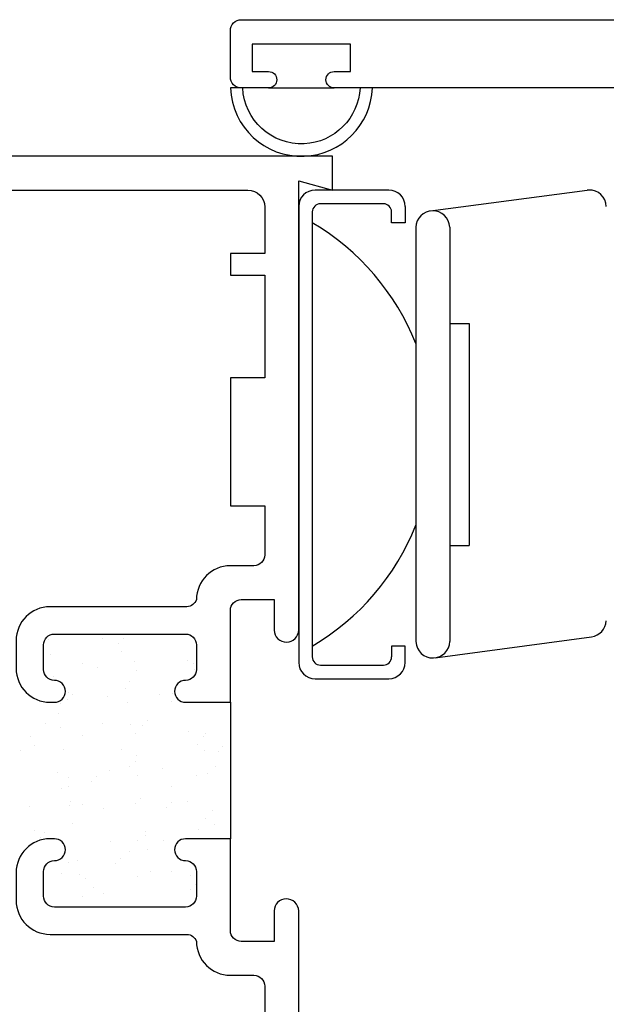
# Model space of a CAD drawing. Units: inches. Extents: x 0.5 to 8, y 0.3 to 10.6.
# Drawn here: x 4.7 to 5.8, y 4.5 to 6.3 of the extents above; entities that cross this region are included whole.
import ezdxf

# ---------------------------------------------------------------- set-up
doc = ezdxf.new("R2010")
doc.units = ezdxf.units.IN
doc.header["$MEASUREMENT"] = 0
for name, color, linetype in [('DIM', 7, 'Continuous'), ('OBJ', 7, 'Continuous'), ('POLY', 7, 'Continuous')]:
    doc.layers.add(name, color=color, linetype=linetype)

# ---------------------------------------------------------------- blocks, each defined once
blk = doc.blocks.new('block 252')
at = {"color": 242, "lineweight": 25, "true_color": 0xcc0033}
blk.add_lwpolyline([(4.8466, 5.1561), (4.8466, 5.1561)], dxfattribs=at)
blk = doc.blocks.new('block 253')
at = {"color": 242, "lineweight": 25, "true_color": 0xcc0033}
blk.add_lwpolyline([(4.8929, 5.0959), (4.8929, 5.0959)], dxfattribs=at)
blk = doc.blocks.new('block 254')
at = {"color": 242, "lineweight": 25, "true_color": 0xcc0033}
blk.add_lwpolyline([(4.9446, 5.0284), (4.9446, 5.0284)], dxfattribs=at)
blk = doc.blocks.new('block 255')
at = {"color": 242, "lineweight": 25, "true_color": 0xcc0033}
blk.add_lwpolyline([(4.9941, 4.964), (4.9941, 4.964)], dxfattribs=at)
blk = doc.blocks.new('block 256')
at = {"color": 242, "lineweight": 25, "true_color": 0xcc0033}
blk.add_lwpolyline([(5.0403, 4.9037), (5.0403, 4.9037)], dxfattribs=at)
blk = doc.blocks.new('block 257')
at = {"color": 242, "lineweight": 25, "true_color": 0xcc0033}
blk.add_lwpolyline([(5.0921, 4.8362), (5.0921, 4.8362)], dxfattribs=at)
blk = doc.blocks.new('block 258')
at = {"color": 242, "lineweight": 25, "true_color": 0xcc0033}
blk.add_lwpolyline([(4.9429, 5.1593), (4.9429, 5.1593)], dxfattribs=at)
blk = doc.blocks.new('block 259')
at = {"color": 242, "lineweight": 25, "true_color": 0xcc0033}
blk.add_lwpolyline([(4.9892, 5.099), (4.9892, 5.099)], dxfattribs=at)
blk = doc.blocks.new('block 260')
at = {"color": 242, "lineweight": 25, "true_color": 0xcc0033}
blk.add_lwpolyline([(5.0409, 5.0316), (5.0409, 5.0316)], dxfattribs=at)
blk = doc.blocks.new('block 261')
at = {"color": 242, "lineweight": 25, "true_color": 0xcc0033}
blk.add_lwpolyline([(5.0904, 4.9671), (5.0904, 4.9671)], dxfattribs=at)
blk = doc.blocks.new('block 262')
at = {"color": 242, "lineweight": 25, "true_color": 0xcc0033}
blk.add_lwpolyline([(5.0393, 5.1624), (5.0393, 5.1624)], dxfattribs=at)
blk = doc.blocks.new('block 263')
at = {"color": 242, "lineweight": 25, "true_color": 0xcc0033}
blk.add_lwpolyline([(4.8483, 5.0253), (4.8483, 5.0253)], dxfattribs=at)
blk = doc.blocks.new('block 264')
at = {"color": 242, "lineweight": 25, "true_color": 0xcc0033}
blk.add_lwpolyline([(4.8977, 4.9608), (4.8977, 4.9608)], dxfattribs=at)
blk = doc.blocks.new('block 265')
at = {"color": 242, "lineweight": 25, "true_color": 0xcc0033}
blk.add_lwpolyline([(4.944, 4.9005), (4.944, 4.9005)], dxfattribs=at)
blk = doc.blocks.new('block 266')
at = {"color": 242, "lineweight": 25, "true_color": 0xcc0033}
blk.add_lwpolyline([(4.9957, 4.8331), (4.9957, 4.8331)], dxfattribs=at)
blk = doc.blocks.new('block 267')
at = {"color": 242, "lineweight": 25, "true_color": 0xcc0033}
blk.add_lwpolyline([(5.0452, 4.7686), (5.0452, 4.7686)], dxfattribs=at)
blk = doc.blocks.new('block 268')
at = {"color": 242, "lineweight": 25, "true_color": 0xcc0033}
blk.add_lwpolyline([(4.7519, 5.0221), (4.7519, 5.0221)], dxfattribs=at)
blk = doc.blocks.new('block 269')
at = {"color": 242, "lineweight": 25, "true_color": 0xcc0033}
blk.add_lwpolyline([(4.8014, 4.9577), (4.8014, 4.9577)], dxfattribs=at)
blk = doc.blocks.new('block 270')
at = {"color": 242, "lineweight": 25, "true_color": 0xcc0033}
blk.add_lwpolyline([(4.8476, 4.8974), (4.8476, 4.8974)], dxfattribs=at)
blk = doc.blocks.new('block 271')
at = {"color": 242, "lineweight": 25, "true_color": 0xcc0033}
blk.add_lwpolyline([(4.8994, 4.8299), (4.8994, 4.8299)], dxfattribs=at)
blk = doc.blocks.new('block 272')
at = {"color": 242, "lineweight": 25, "true_color": 0xcc0033}
blk.add_lwpolyline([(4.9489, 4.7655), (4.9489, 4.7655)], dxfattribs=at)
blk = doc.blocks.new('block 273')
at = {"color": 242, "lineweight": 25, "true_color": 0xcc0033}
blk.add_lwpolyline([(4.7513, 4.8942), (4.7513, 4.8942)], dxfattribs=at)
blk = doc.blocks.new('block 274')
at = {"color": 242, "lineweight": 25, "true_color": 0xcc0033}
blk.add_lwpolyline([(4.8525, 4.7623), (4.8525, 4.7623)], dxfattribs=at)
blk = doc.blocks.new('block 275')
at = {"color": 242, "lineweight": 25, "true_color": 0xcc0033}
blk.add_lwpolyline([(4.7859, 5.1995), (4.7859, 5.1995)], dxfattribs=at)
blk = doc.blocks.new('block 276')
at = {"color": 242, "lineweight": 25, "true_color": 0xcc0033}
blk.add_lwpolyline([(4.7893, 5.1735), (4.7893, 5.1735)], dxfattribs=at)
blk = doc.blocks.new('block 277')
at = {"color": 242, "lineweight": 25, "true_color": 0xcc0033}
blk.add_lwpolyline([(4.7947, 5.1328), (4.7947, 5.1328)], dxfattribs=at)
blk = doc.blocks.new('block 278')
at = {"color": 242, "lineweight": 25, "true_color": 0xcc0033}
blk.add_lwpolyline([(4.8036, 5.0649), (4.8036, 5.0649)], dxfattribs=at)
blk = doc.blocks.new('block 279')
at = {"color": 242, "lineweight": 25, "true_color": 0xcc0033}
blk.add_lwpolyline([(4.8071, 5.0389), (4.8071, 5.0389)], dxfattribs=at)
blk = doc.blocks.new('block 280')
at = {"color": 242, "lineweight": 25, "true_color": 0xcc0033}
blk.add_lwpolyline([(4.8124, 4.9982), (4.8124, 4.9982)], dxfattribs=at)
blk = doc.blocks.new('block 281')
at = {"color": 242, "lineweight": 25, "true_color": 0xcc0033}
blk.add_lwpolyline([(4.8213, 4.9303), (4.8213, 4.9303)], dxfattribs=at)
blk = doc.blocks.new('block 282')
at = {"color": 242, "lineweight": 25, "true_color": 0xcc0033}
blk.add_lwpolyline([(4.8248, 4.9043), (4.8248, 4.9043)], dxfattribs=at)
blk = doc.blocks.new('block 283')
at = {"color": 242, "lineweight": 25, "true_color": 0xcc0033}
blk.add_lwpolyline([(4.8301, 4.8636), (4.8301, 4.8636)], dxfattribs=at)
blk = doc.blocks.new('block 284')
at = {"color": 242, "lineweight": 25, "true_color": 0xcc0033}
blk.add_lwpolyline([(4.8391, 4.7957), (4.8391, 4.7957)], dxfattribs=at)
blk = doc.blocks.new('block 285')
at = {"color": 242, "lineweight": 25, "true_color": 0xcc0033}
blk.add_lwpolyline([(4.8425, 4.7697), (4.8425, 4.7697)], dxfattribs=at)
blk = doc.blocks.new('block 286')
at = {"color": 242, "lineweight": 25, "true_color": 0xcc0033}
blk.add_lwpolyline([(4.8478, 4.7291), (4.8478, 4.7291)], dxfattribs=at)
blk = doc.blocks.new('block 287')
at = {"color": 242, "lineweight": 25, "true_color": 0xcc0033}
blk.add_lwpolyline([(4.9181, 5.1789), (4.9181, 5.1789)], dxfattribs=at)
blk = doc.blocks.new('block 288')
at = {"color": 242, "lineweight": 25, "true_color": 0xcc0033}
blk.add_lwpolyline([(4.927, 5.111), (4.927, 5.111)], dxfattribs=at)
blk = doc.blocks.new('block 289')
at = {"color": 242, "lineweight": 25, "true_color": 0xcc0033}
blk.add_lwpolyline([(4.9304, 5.085), (4.9304, 5.085)], dxfattribs=at)
blk = doc.blocks.new('block 290')
at = {"color": 242, "lineweight": 25, "true_color": 0xcc0033}
blk.add_lwpolyline([(4.9358, 5.0443), (4.9358, 5.0443)], dxfattribs=at)
blk = doc.blocks.new('block 291')
at = {"color": 242, "lineweight": 25, "true_color": 0xcc0033}
blk.add_lwpolyline([(4.9447, 4.9764), (4.9447, 4.9764)], dxfattribs=at)
blk = doc.blocks.new('block 292')
at = {"color": 242, "lineweight": 25, "true_color": 0xcc0033}
blk.add_lwpolyline([(4.9482, 4.9504), (4.9482, 4.9504)], dxfattribs=at)
blk = doc.blocks.new('block 293')
at = {"color": 242, "lineweight": 25, "true_color": 0xcc0033}
blk.add_lwpolyline([(4.9535, 4.9097), (4.9535, 4.9097)], dxfattribs=at)
blk = doc.blocks.new('block 294')
at = {"color": 242, "lineweight": 25, "true_color": 0xcc0033}
blk.add_lwpolyline([(4.9625, 4.8418), (4.9625, 4.8418)], dxfattribs=at)
blk = doc.blocks.new('block 295')
at = {"color": 242, "lineweight": 25, "true_color": 0xcc0033}
blk.add_lwpolyline([(4.9659, 4.8158), (4.9659, 4.8158)], dxfattribs=at)
blk = doc.blocks.new('block 296')
at = {"color": 242, "lineweight": 25, "true_color": 0xcc0033}
blk.add_lwpolyline([(4.9712, 4.7752), (4.9712, 4.7752)], dxfattribs=at)
blk = doc.blocks.new('block 297')
at = {"color": 242, "lineweight": 25, "true_color": 0xcc0033}
blk.add_lwpolyline([(5.0504, 5.1571), (5.0504, 5.1571)], dxfattribs=at)
blk = doc.blocks.new('block 298')
at = {"color": 242, "lineweight": 25, "true_color": 0xcc0033}
blk.add_lwpolyline([(5.0681, 5.0225), (5.0681, 5.0225)], dxfattribs=at)
blk = doc.blocks.new('block 299')
at = {"color": 242, "lineweight": 25, "true_color": 0xcc0033}
blk.add_lwpolyline([(5.0715, 4.9965), (5.0715, 4.9965)], dxfattribs=at)
blk = doc.blocks.new('block 300')
at = {"color": 242, "lineweight": 25, "true_color": 0xcc0033}
blk.add_lwpolyline([(5.0769, 4.9558), (5.0769, 4.9558)], dxfattribs=at)
blk = doc.blocks.new('block 301')
at = {"color": 242, "lineweight": 25, "true_color": 0xcc0033}
blk.add_lwpolyline([(5.0858, 4.8879), (5.0858, 4.8879)], dxfattribs=at)
blk = doc.blocks.new('block 302')
at = {"color": 242, "lineweight": 25, "true_color": 0xcc0033}
blk.add_lwpolyline([(5.0893, 4.8619), (5.0893, 4.8619)], dxfattribs=at)
blk = doc.blocks.new('block 303')
at = {"color": 242, "lineweight": 25, "true_color": 0xcc0033}
blk.add_lwpolyline([(4.9467, 5.1443), (4.9467, 5.1443)], dxfattribs=at)
blk = doc.blocks.new('block 304')
at = {"color": 242, "lineweight": 25, "true_color": 0xcc0033}
blk.add_lwpolyline([(4.9333, 5.1232), (4.9333, 5.1232)], dxfattribs=at)
blk = doc.blocks.new('block 305')
at = {"color": 242, "lineweight": 25, "true_color": 0xcc0033}
blk.add_lwpolyline([(4.8849, 5.0473), (4.8849, 5.0473)], dxfattribs=at)
blk = doc.blocks.new('block 306')
at = {"color": 242, "lineweight": 25, "true_color": 0xcc0033}
blk.add_lwpolyline([(4.8218, 4.9482), (4.8218, 4.9482)], dxfattribs=at)
blk = doc.blocks.new('block 307')
at = {"color": 242, "lineweight": 25, "true_color": 0xcc0033}
blk.add_lwpolyline([(4.8084, 4.9271), (4.8084, 4.9271)], dxfattribs=at)
blk = doc.blocks.new('block 308')
at = {"color": 242, "lineweight": 25, "true_color": 0xcc0033}
blk.add_lwpolyline([(4.76, 4.8512), (4.76, 4.8512)], dxfattribs=at)
blk = doc.blocks.new('block 309')
at = {"color": 242, "lineweight": 25, "true_color": 0xcc0033}
blk.add_lwpolyline([(5.0102, 5.0877), (5.0102, 5.0877)], dxfattribs=at)
blk = doc.blocks.new('block 310')
at = {"color": 242, "lineweight": 25, "true_color": 0xcc0033}
blk.add_lwpolyline([(4.947, 4.9886), (4.947, 4.9886)], dxfattribs=at)
blk = doc.blocks.new('block 311')
at = {"color": 242, "lineweight": 25, "true_color": 0xcc0033}
blk.add_lwpolyline([(4.9336, 4.9675), (4.9336, 4.9675)], dxfattribs=at)
blk = doc.blocks.new('block 312')
at = {"color": 242, "lineweight": 25, "true_color": 0xcc0033}
blk.add_lwpolyline([(4.8852, 4.8916), (4.8852, 4.8916)], dxfattribs=at)
blk = doc.blocks.new('block 313')
at = {"color": 242, "lineweight": 25, "true_color": 0xcc0033}
blk.add_lwpolyline([(4.8221, 4.7925), (4.8221, 4.7925)], dxfattribs=at)
blk = doc.blocks.new('block 314')
at = {"color": 242, "lineweight": 25, "true_color": 0xcc0033}
blk.add_lwpolyline([(4.8087, 4.7714), (4.8087, 4.7714)], dxfattribs=at)
blk = doc.blocks.new('block 315')
at = {"color": 242, "lineweight": 25, "true_color": 0xcc0033}
blk.add_lwpolyline([(5.0722, 5.029), (5.0722, 5.029)], dxfattribs=at)
blk = doc.blocks.new('block 316')
at = {"color": 242, "lineweight": 25, "true_color": 0xcc0033}
blk.add_lwpolyline([(5.0588, 5.0079), (5.0588, 5.0079)], dxfattribs=at)
blk = doc.blocks.new('block 317')
at = {"color": 242, "lineweight": 25, "true_color": 0xcc0033}
blk.add_lwpolyline([(5.0104, 4.932), (5.0104, 4.932)], dxfattribs=at)
blk = doc.blocks.new('block 318')
at = {"color": 242, "lineweight": 25, "true_color": 0xcc0033}
blk.add_lwpolyline([(4.9473, 4.8329), (4.9473, 4.8329)], dxfattribs=at)
blk = doc.blocks.new('block 319')
at = {"color": 242, "lineweight": 25, "true_color": 0xcc0033}
blk.add_lwpolyline([(4.9339, 4.8118), (4.9339, 4.8118)], dxfattribs=at)
blk = doc.blocks.new('block 320')
at = {"color": 242, "lineweight": 25, "true_color": 0xcc0033}
blk.add_lwpolyline([(4.8855, 4.7359), (4.8855, 4.7359)], dxfattribs=at)
blk = doc.blocks.new('block 321')
at = {"color": 242, "lineweight": 25, "true_color": 0xcc0033}
blk.add_lwpolyline([(5.0725, 4.8732), (5.0725, 4.8732)], dxfattribs=at)
blk = doc.blocks.new('block 322')
at = {"color": 242, "lineweight": 25, "true_color": 0xcc0033}
blk.add_lwpolyline([(5.0591, 4.8522), (5.0591, 4.8522)], dxfattribs=at)
blk = doc.blocks.new('block 323')
at = {"color": 242, "lineweight": 25, "true_color": 0xcc0033}
blk.add_lwpolyline([(5.0107, 4.7763), (5.0107, 4.7763)], dxfattribs=at)
blk = doc.blocks.new('block 324')
at = {"color": 242, "lineweight": 25, "true_color": 0xcc0033}
blk.add_lwpolyline([(4.8847, 5.203), (4.8847, 5.203)], dxfattribs=at)
blk = doc.blocks.new('block 325')
at = {"color": 242, "lineweight": 25, "true_color": 0xcc0033}
blk.add_lwpolyline([(4.8215, 5.1039), (4.8215, 5.1039)], dxfattribs=at)
blk = doc.blocks.new('block 326')
at = {"color": 242, "lineweight": 25, "true_color": 0xcc0033}
blk.add_lwpolyline([(4.8081, 5.0828), (4.8081, 5.0828)], dxfattribs=at)
blk = doc.blocks.new('block 327')
at = {"color": 242, "lineweight": 25, "true_color": 0xcc0033}
blk.add_lwpolyline([(4.7597, 5.0069), (4.7597, 5.0069)], dxfattribs=at)
blk = doc.blocks.new('block 328')
at = {"color": 242, "lineweight": 25, "true_color": 0xcc0033}
blk.add_lwpolyline([(5.0518, 5.1449), (5.0518, 5.1449)], dxfattribs=at)
blk = doc.blocks.new('block 329')
at = {"color": 242, "lineweight": 25, "true_color": 0xcc0033}
blk.add_lwpolyline([(5.0119, 5.1014), (5.0119, 5.1014)], dxfattribs=at)
blk = doc.blocks.new('block 330')
at = {"color": 242, "lineweight": 25, "true_color": 0xcc0033}
blk.add_lwpolyline([(4.9663, 5.0517), (4.9663, 5.0517)], dxfattribs=at)
blk = doc.blocks.new('block 331')
at = {"color": 242, "lineweight": 25, "true_color": 0xcc0033}
blk.add_lwpolyline([(4.9579, 5.0424), (4.9579, 5.0424)], dxfattribs=at)
blk = doc.blocks.new('block 332')
at = {"color": 242, "lineweight": 25, "true_color": 0xcc0033}
blk.add_lwpolyline([(4.918, 4.9989), (4.918, 4.9989)], dxfattribs=at)
blk = doc.blocks.new('block 333')
at = {"color": 242, "lineweight": 25, "true_color": 0xcc0033}
blk.add_lwpolyline([(4.8724, 4.9492), (4.8724, 4.9492)], dxfattribs=at)
blk = doc.blocks.new('block 334')
at = {"color": 242, "lineweight": 25, "true_color": 0xcc0033}
blk.add_lwpolyline([(4.864, 4.94), (4.864, 4.94)], dxfattribs=at)
blk = doc.blocks.new('block 335')
at = {"color": 242, "lineweight": 25, "true_color": 0xcc0033}
blk.add_lwpolyline([(4.8241, 4.8965), (4.8241, 4.8965)], dxfattribs=at)
blk = doc.blocks.new('block 336')
at = {"color": 242, "lineweight": 25, "true_color": 0xcc0033}
blk.add_lwpolyline([(4.7785, 4.8467), (4.7785, 4.8467)], dxfattribs=at)
blk = doc.blocks.new('block 337')
at = {"color": 242, "lineweight": 25, "true_color": 0xcc0033}
blk.add_lwpolyline([(4.7701, 4.8375), (4.7701, 4.8375)], dxfattribs=at)
blk = doc.blocks.new('block 338')
at = {"color": 242, "lineweight": 25, "true_color": 0xcc0033}
blk.add_lwpolyline([(5.1041, 5.0038), (5.1041, 5.0038)], dxfattribs=at)
blk = doc.blocks.new('block 339')
at = {"color": 242, "lineweight": 25, "true_color": 0xcc0033}
blk.add_lwpolyline([(5.0957, 4.9946), (5.0957, 4.9946)], dxfattribs=at)
blk = doc.blocks.new('block 340')
at = {"color": 242, "lineweight": 25, "true_color": 0xcc0033}
blk.add_lwpolyline([(5.0558, 4.9511), (5.0558, 4.9511)], dxfattribs=at)
blk = doc.blocks.new('block 341')
at = {"color": 242, "lineweight": 25, "true_color": 0xcc0033}
blk.add_lwpolyline([(5.0102, 4.9014), (5.0102, 4.9014)], dxfattribs=at)
blk = doc.blocks.new('block 342')
at = {"color": 242, "lineweight": 25, "true_color": 0xcc0033}
blk.add_lwpolyline([(5.0018, 4.8921), (5.0018, 4.8921)], dxfattribs=at)
blk = doc.blocks.new('block 343')
at = {"color": 242, "lineweight": 25, "true_color": 0xcc0033}
blk.add_lwpolyline([(4.9619, 4.8486), (4.9619, 4.8486)], dxfattribs=at)
blk = doc.blocks.new('block 344')
at = {"color": 242, "lineweight": 25, "true_color": 0xcc0033}
blk.add_lwpolyline([(4.9163, 4.7989), (4.9163, 4.7989)], dxfattribs=at)
blk = doc.blocks.new('block 345')
at = {"color": 242, "lineweight": 25, "true_color": 0xcc0033}
blk.add_lwpolyline([(4.9079, 4.7897), (4.9079, 4.7897)], dxfattribs=at)
blk = doc.blocks.new('block 346')
at = {"color": 242, "lineweight": 25, "true_color": 0xcc0033}
blk.add_lwpolyline([(4.868, 4.7462), (4.868, 4.7462)], dxfattribs=at)
blk = doc.blocks.new('block 347')
at = {"color": 242, "lineweight": 25, "true_color": 0xcc0033}
blk.add_lwpolyline([(5.0541, 4.7511), (5.0541, 4.7511)], dxfattribs=at)
blk = doc.blocks.new('block 348')
at = {"color": 242, "lineweight": 25, "true_color": 0xcc0033}
blk.add_lwpolyline([(5.0457, 4.7418), (5.0457, 4.7418)], dxfattribs=at)
blk = doc.blocks.new('block 349')
at = {"color": 242, "lineweight": 25, "true_color": 0xcc0033}
blk.add_lwpolyline([(4.9224, 5.202), (4.9224, 5.202)], dxfattribs=at)
blk = doc.blocks.new('block 350')
at = {"color": 242, "lineweight": 25, "true_color": 0xcc0033}
blk.add_lwpolyline([(4.914, 5.1928), (4.914, 5.1928)], dxfattribs=at)
blk = doc.blocks.new('block 351')
at = {"color": 242, "lineweight": 25, "true_color": 0xcc0033}
blk.add_lwpolyline([(4.8741, 5.1493), (4.8741, 5.1493)], dxfattribs=at)
blk = doc.blocks.new('block 352')
at = {"color": 242, "lineweight": 25, "true_color": 0xcc0033}
blk.add_lwpolyline([(4.8285, 5.0995), (4.8285, 5.0995)], dxfattribs=at)
blk = doc.blocks.new('block 353')
at = {"color": 242, "lineweight": 25, "true_color": 0xcc0033}
blk.add_lwpolyline([(4.8201, 5.0903), (4.8201, 5.0903)], dxfattribs=at)
blk = doc.blocks.new('block 354')
at = {"color": 242, "lineweight": 25, "true_color": 0xcc0033}
blk.add_lwpolyline([(4.7802, 5.0468), (4.7802, 5.0468)], dxfattribs=at)
blk = doc.blocks.new('block 355')
at = {"color": 242, "lineweight": 25, "true_color": 0xcc0033}
blk.add_lwpolyline([(4.7346, 4.997), (4.7346, 4.997)], dxfattribs=at)
blk = doc.blocks.new('block 571')
at = {"layer": 'POLY', "color": 242, "lineweight": 25, "true_color": 0xcc0033}
blk.add_lwpolyline([(5.1181, 5.0854), (5.1181, 4.8354)], dxfattribs=at)
blk = doc.blocks.new('block 573')
at = {"layer": 'POLY', "color": 242, "lineweight": 25, "true_color": 0xcc0033}
blk.add_lwpolyline([(5.1881, 6.2104), (5.3081, 6.2104)], dxfattribs=at)
blk = doc.blocks.new('block 574')
at = {"layer": 'POLY', "color": 242, "lineweight": 25, "true_color": 0xcc0033}
blk.add_open_spline([(5.3781, 6.2104), (5.3754, 6.1426), (5.321, 6.0882), (5.2532, 6.0855), (5.1814, 6.0827), (5.1209, 6.1386), (5.1181, 6.2104), (5.1181, 6.2104), (5.1407, 6.2104), (5.1407, 6.2104), (5.1436, 6.1512), (5.1939, 6.1054), (5.2532, 6.1082), (5.3085, 6.1109), (5.3528, 6.1551), (5.3554, 6.2104), (5.3554, 6.2104), (5.3781, 6.2104), (5.3781, 6.2104)], degree=3, knots=[0, 0, 0, 0, 1, 1, 1, 2, 2, 2, 3, 3, 3, 4, 4, 4, 5, 5, 5, 6, 6, 6, 6], dxfattribs=at)
blk = doc.blocks.new('block 687')
at = {"layer": 'OBJ', "color": 4, "lineweight": 25, "true_color": 0x00ffff}
blk.add_open_spline([(4.3051, 3.9594), (4.3051, 3.9594), (4.3051, 3.8974), (4.3051, 3.8974), (4.3051, 3.8974), (5.1611, 3.8974), (5.1611, 3.8974), (5.1721, 3.8974), (5.1811, 3.9064), (5.1811, 3.9174), (5.1811, 3.9174), (5.1811, 4.0134), (5.1811, 4.0134), (5.1811, 4.0134), (5.1181, 4.0134), (5.1181, 4.0134), (5.1181, 4.0134), (5.1181, 4.0534), (5.1181, 4.0534), (5.1181, 4.0534), (5.1811, 4.0534), (5.1811, 4.0534), (5.1811, 4.0534), (5.1811, 4.2414), (5.1811, 4.2414), (5.1811, 4.2414), (5.1181, 4.2414), (5.1181, 4.2414), (5.1181, 4.2414), (5.1181, 4.4754), (5.1181, 4.4754), (5.1181, 4.4754), (5.1811, 4.4754), (5.1811, 4.4754), (5.1811, 4.4754), (5.1811, 4.5654), (5.1811, 4.5654), (5.1811, 4.5765), (5.1721, 4.5854), (5.1611, 4.5854), (5.1611, 4.5854), (5.1181, 4.5854), (5.1181, 4.5854), (5.0838, 4.5854), (5.0561, 4.6132), (5.0561, 4.6474), (5.0533, 4.6549), (5.0465, 4.6599), (5.0386, 4.6604), (5.0386, 4.6604), (4.7881, 4.6604), (4.7881, 4.6604), (4.7538, 4.6604), (4.7261, 4.6882), (4.7261, 4.7224), (4.7261, 4.7224), (4.7261, 4.7734), (4.7261, 4.7734), (4.7261, 4.8077), (4.7538, 4.8354), (4.7881, 4.8354), (4.7881, 4.8354), (4.7961, 4.8354), (4.7961, 4.8354), (4.8071, 4.8354), (4.8161, 4.8265), (4.8161, 4.8154), (4.8161, 4.8044), (4.8071, 4.7954), (4.7961, 4.7954), (4.785, 4.7954), (4.7761, 4.7865), (4.7761, 4.7754), (4.7761, 4.7754), (4.7761, 4.7304), (4.7761, 4.7304), (4.7761, 4.7194), (4.785, 4.7104), (4.7961, 4.7104), (4.7961, 4.7104), (5.0361, 4.7104), (5.0361, 4.7104), (5.0471, 4.7104), (5.0561, 4.7194), (5.0561, 4.7304), (5.0561, 4.7304), (5.0561, 4.7754), (5.0561, 4.7754), (5.0561, 4.7865), (5.0471, 4.7954), (5.0361, 4.7954), (5.025, 4.7954), (5.0161, 4.8044), (5.0161, 4.8154), (5.0161, 4.8265), (5.025, 4.8354), (5.0361, 4.8354), (5.0361, 4.8354), (5.1181, 4.8354), (5.1181, 4.8354), (5.1181, 4.8354), (5.1181, 4.6674), (5.1181, 4.6674), (5.1181, 4.6564), (5.127, 4.6474), (5.1381, 4.6474), (5.1381, 4.6474), (5.1981, 4.6474), (5.1981, 4.6474), (5.1981, 4.6474), (5.1981, 4.7034), (5.1981, 4.7034), (5.1983, 4.7155), (5.208, 4.7252), (5.2201, 4.7254), (5.2325, 4.7257), (5.2428, 4.7159), (5.2431, 4.7034), (5.2431, 4.7034), (5.2431, 3.8974), (5.2431, 3.8974), (5.2431, 3.8974), (5.7131, 3.8974), (5.7131, 3.8974), (5.7241, 3.8974), (5.7331, 3.9064), (5.7331, 3.9174), (5.7331, 3.9174), (5.7331, 3.9404), (5.7331, 3.9404), (5.7331, 3.9515), (5.742, 3.9604), (5.7531, 3.9604), (5.7531, 3.9604), (5.8031, 3.9604), (5.8031, 3.9604), (5.8113, 3.9604), (5.8181, 3.9537), (5.8181, 3.9454), (5.8181, 3.9372), (5.8113, 3.9304), (5.8031, 3.9304), (5.8031, 3.9304), (5.7731, 3.9304), (5.7731, 3.9304), (5.7731, 3.9304), (5.7731, 3.8804), (5.7731, 3.8804), (5.7731, 3.8804), (5.9531, 3.8804), (5.9531, 3.8804), (5.9531, 3.8804), (5.9531, 3.9304), (5.9531, 3.9304), (5.9531, 3.9304), (5.9231, 3.9304), (5.9231, 3.9304), (5.9148, 3.9304), (5.9081, 3.9372), (5.9081, 3.9454), (5.9081, 3.9537), (5.9148, 3.9604), (5.9231, 3.9604), (5.9231, 3.9604), (5.9731, 3.9604), (5.9731, 3.9604), (5.9841, 3.9604), (5.9931, 3.9515), (5.9931, 3.9404), (5.9931, 3.9404), (5.9931, 3.8554), (5.9931, 3.8554), (5.9931, 3.8444), (5.9841, 3.8354), (5.9731, 3.8354), (5.9731, 3.8354), (4.2431, 3.8354), (4.2431, 3.8354), (4.2431, 3.8354), (4.2431, 3.8854), (4.2431, 3.8854), (4.2431, 3.8854), (4.041, 3.9211), (4.041, 3.9211), (4.0346, 3.8999), (4.0151, 3.8854), (3.9931, 3.8854), (3.9654, 3.8854), (3.9431, 3.9078), (3.9431, 3.9354), (3.9431, 3.9354), (3.9431, 3.9594), (3.9431, 3.9594), (3.9431, 3.9594), (4.3051, 3.9594), (4.3051, 3.9594)], degree=3, knots=[0, 0, 0, 0, 1, 1, 1, 2, 2, 2, 3, 3, 3, 4, 4, 4, 5, 5, 5, 6, 6, 6, 7, 7, 7, 8, 8, 8, 9, 9, 9, 10, 10, 10, 11, 11, 11, 12, 12, 12, 13, 13, 13, 14, 14, 14, 15, 15, 15, 16, 16, 16, 17, 17, 17, 18, 18, 18, 19, 19, 19, 20, 20, 20, 21, 21, 21, 22, 22, 22, 23, 23, 23, 24, 24, 24, 25, 25, 25, 26, 26, 26, 27, 27, 27, 28, 28, 28, 29, 29, 29, 30, 30, 30, 31, 31, 31, 32, 32, 32, 33, 33, 33, 34, 34, 34, 35, 35, 35, 36, 36, 36, 37, 37, 37, 38, 38, 38, 39, 39, 39, 40, 40, 40, 41, 41, 41, 42, 42, 42, 43, 43, 43, 44, 44, 44, 45, 45, 45, 46, 46, 46, 47, 47, 47, 48, 48, 48, 49, 49, 49, 50, 50, 50, 51, 51, 51, 52, 52, 52, 53, 53, 53, 54, 54, 54, 55, 55, 55, 56, 56, 56, 57, 57, 57, 58, 58, 58, 59, 59, 59, 60, 60, 60, 61, 61, 61, 62, 62, 62, 63, 63, 63, 64, 64, 64, 65, 65, 65, 65], dxfattribs=at)
blk = doc.blocks.new('block 688')
at = {"layer": 'OBJ', "color": 4, "lineweight": 25, "true_color": 0x00ffff}
blk.add_open_spline([(4.7881, 5.2604), (4.7881, 5.2604), (5.0386, 5.2604), (5.0386, 5.2604), (5.0465, 5.2609), (5.0533, 5.266), (5.0561, 5.2734), (5.0561, 5.3077), (5.0838, 5.3354), (5.1181, 5.3354), (5.1181, 5.3354), (5.1611, 5.3354), (5.1611, 5.3354), (5.1721, 5.3354), (5.1811, 5.3444), (5.1811, 5.3554), (5.1811, 5.3554), (5.1811, 5.4454), (5.1811, 5.4454), (5.1811, 5.4454), (5.1181, 5.4454), (5.1181, 5.4454), (5.1181, 5.4454), (5.1181, 5.6794), (5.1181, 5.6794), (5.1181, 5.6794), (5.1811, 5.6794), (5.1811, 5.6794), (5.1811, 5.6794), (5.1811, 5.8674), (5.1811, 5.8674), (5.1811, 5.8674), (5.1181, 5.8674), (5.1181, 5.8674), (5.1181, 5.8674), (5.1181, 5.9074), (5.1181, 5.9074), (5.1181, 5.9074), (5.1811, 5.9074), (5.1811, 5.9074), (5.1811, 5.9074), (5.1811, 5.9924), (5.1811, 5.9924), (5.1811, 6.0096), (5.1672, 6.0234), (5.1501, 6.0234), (5.1501, 6.0234), (4.3051, 6.0234), (4.3051, 6.0234), (4.3051, 6.0234), (4.3051, 5.9614), (4.3051, 5.9614), (4.3051, 5.9614), (3.9431, 5.9614), (3.9431, 5.9614), (3.9431, 5.9614), (3.9431, 5.9854), (3.9431, 5.9854), (3.9431, 6.0075), (3.9575, 6.027), (3.9787, 6.0333), (4.0051, 6.0413), (4.033, 6.0263), (4.041, 5.9998), (4.041, 5.9998), (4.2431, 6.0354), (4.2431, 6.0354), (4.2431, 6.0354), (4.2431, 6.0854), (4.2431, 6.0854), (4.2431, 6.0854), (5.3051, 6.0854), (5.3051, 6.0854), (5.3051, 6.0854), (5.3051, 6.0234), (5.3051, 6.0234), (5.3051, 6.0234), (5.2431, 6.0401), (5.2431, 6.0401), (5.2431, 6.0401), (5.2431, 5.2174), (5.2431, 5.2174), (5.2428, 5.2054), (5.2331, 5.1957), (5.2211, 5.1954), (5.2086, 5.1952), (5.1983, 5.205), (5.1981, 5.2174), (5.1981, 5.2174), (5.1981, 5.2734), (5.1981, 5.2734), (5.1981, 5.2734), (5.1381, 5.2734), (5.1381, 5.2734), (5.127, 5.2734), (5.1181, 5.2645), (5.1181, 5.2534), (5.1181, 5.2534), (5.1181, 5.0854), (5.1181, 5.0854), (5.1181, 5.0854), (5.0361, 5.0854), (5.0361, 5.0854), (5.025, 5.0854), (5.0161, 5.0944), (5.0161, 5.1054), (5.0161, 5.1165), (5.025, 5.1254), (5.0361, 5.1254), (5.0471, 5.1254), (5.0561, 5.1344), (5.0561, 5.1454), (5.0561, 5.1454), (5.0561, 5.1904), (5.0561, 5.1904), (5.0561, 5.2015), (5.0471, 5.2104), (5.0361, 5.2104), (5.0361, 5.2104), (4.7961, 5.2104), (4.7961, 5.2104), (4.785, 5.2104), (4.7761, 5.2015), (4.7761, 5.1904), (4.7761, 5.1904), (4.7761, 5.1454), (4.7761, 5.1454), (4.7761, 5.1344), (4.785, 5.1254), (4.7961, 5.1254), (4.8071, 5.1254), (4.8161, 5.1165), (4.8161, 5.1054), (4.8161, 5.0944), (4.8071, 5.0854), (4.7961, 5.0854), (4.7961, 5.0854), (4.7881, 5.0854), (4.7881, 5.0854), (4.7538, 5.0854), (4.7261, 5.1132), (4.7261, 5.1474), (4.7261, 5.1474), (4.7261, 5.1984), (4.7261, 5.1984), (4.7261, 5.2327), (4.7538, 5.2604), (4.7881, 5.2604)], degree=3, knots=[0, 0, 0, 0, 1, 1, 1, 2, 2, 2, 3, 3, 3, 4, 4, 4, 5, 5, 5, 6, 6, 6, 7, 7, 7, 8, 8, 8, 9, 9, 9, 10, 10, 10, 11, 11, 11, 12, 12, 12, 13, 13, 13, 14, 14, 14, 15, 15, 15, 16, 16, 16, 17, 17, 17, 18, 18, 18, 19, 19, 19, 20, 20, 20, 21, 21, 21, 22, 22, 22, 23, 23, 23, 24, 24, 24, 25, 25, 25, 26, 26, 26, 27, 27, 27, 28, 28, 28, 29, 29, 29, 30, 30, 30, 31, 31, 31, 32, 32, 32, 33, 33, 33, 34, 34, 34, 35, 35, 35, 36, 36, 36, 37, 37, 37, 38, 38, 38, 39, 39, 39, 40, 40, 40, 41, 41, 41, 42, 42, 42, 43, 43, 43, 44, 44, 44, 45, 45, 45, 46, 46, 46, 47, 47, 47, 48, 48, 48, 49, 49, 49, 49], dxfattribs=at)
blk = doc.blocks.new('block 722')
at = {"layer": 'OBJ', "color": 4, "lineweight": 25, "true_color": 0x00ffff}
blk.add_open_spline([(5.9191, 5.8364), (5.9191, 5.8364), (6.0591, 5.8364), (6.0591, 5.8364), (6.0591, 5.8364), (6.0591, 5.4464), (6.0591, 5.4464), (6.0591, 5.4464), (5.9191, 5.4464), (5.9191, 5.4464), (5.9191, 5.4464), (5.9191, 5.5464), (5.9191, 5.5464), (5.9191, 5.5464), (5.8891, 5.5464), (5.8891, 5.5464), (5.878, 5.5464), (5.8691, 5.5375), (5.8691, 5.5264), (5.8691, 5.5264), (5.8691, 5.3214), (5.8691, 5.3214), (5.8691, 5.2872), (5.8968, 5.2594), (5.9311, 5.2594), (5.9311, 5.2594), (5.9391, 5.2594), (5.9391, 5.2594), (5.9501, 5.2594), (5.9591, 5.2684), (5.9591, 5.2794), (5.9591, 5.2905), (5.9501, 5.2994), (5.9391, 5.2994), (5.928, 5.2994), (5.9191, 5.3084), (5.9191, 5.3194), (5.9191, 5.3194), (5.9191, 5.3644), (5.9191, 5.3644), (5.9191, 5.3755), (5.928, 5.3844), (5.9391, 5.3844), (5.9391, 5.3844), (6.1791, 5.3844), (6.1791, 5.3844), (6.1901, 5.3844), (6.1991, 5.3755), (6.1991, 5.3644), (6.1991, 5.3644), (6.1991, 5.3194), (6.1991, 5.3194), (6.1991, 5.3084), (6.1901, 5.2994), (6.1791, 5.2994), (6.168, 5.2994), (6.1591, 5.2905), (6.1591, 5.2794), (6.1591, 5.2684), (6.168, 5.2594), (6.1791, 5.2594), (6.1791, 5.2594), (6.2611, 5.2594), (6.2611, 5.2594), (6.2611, 5.2594), (6.2611, 5.3644), (6.2611, 5.3644), (6.2611, 5.3755), (6.27, 5.3844), (6.2811, 5.3844), (6.2811, 5.3844), (6.3661, 5.3844), (6.3661, 5.3844), (6.3771, 5.3844), (6.3861, 5.3934), (6.3861, 5.4044), (6.3861, 5.4044), (6.3861, 5.5034), (6.3861, 5.5034), (6.3861, 5.5145), (6.395, 5.5234), (6.4061, 5.5234), (6.4061, 5.5234), (6.4481, 5.5234), (6.4481, 5.5234), (6.4481, 5.5234), (6.4481, 5.4674), (6.4481, 5.4674), (6.4483, 5.455), (6.4586, 5.4452), (6.4711, 5.4454), (6.4831, 5.4457), (6.4928, 5.4554), (6.4931, 5.4674), (6.4931, 5.4674), (6.4931, 6.2901), (6.4931, 6.2901), (6.4931, 6.2901), (6.5551, 6.2734), (6.5551, 6.2734), (6.5551, 6.2734), (6.5551, 6.3354), (6.5551, 6.3354), (6.5551, 6.3354), (5.1381, 6.3354), (5.1381, 6.3354), (5.127, 6.3354), (5.1181, 6.3265), (5.1181, 6.3154), (5.1181, 6.3154), (5.1181, 6.2304), (5.1181, 6.2304), (5.1181, 6.2194), (5.127, 6.2104), (5.1381, 6.2104), (5.1381, 6.2104), (5.1881, 6.2104), (5.1881, 6.2104), (5.1963, 6.2104), (5.2031, 6.2172), (5.2031, 6.2254), (5.2031, 6.2337), (5.1963, 6.2404), (5.1881, 6.2404), (5.1881, 6.2404), (5.1581, 6.2404), (5.1581, 6.2404), (5.1581, 6.2404), (5.1581, 6.2904), (5.1581, 6.2904), (5.1581, 6.2904), (5.3381, 6.2904), (5.3381, 6.2904), (5.3381, 6.2904), (5.3381, 6.2404), (5.3381, 6.2404), (5.3381, 6.2404), (5.3081, 6.2404), (5.3081, 6.2404), (5.2998, 6.2404), (5.2931, 6.2337), (5.2931, 6.2254), (5.2931, 6.2172), (5.2998, 6.2104), (5.3081, 6.2104), (5.3081, 6.2104), (5.8491, 6.2104), (5.8491, 6.2104), (5.8601, 6.2104), (5.8691, 6.2015), (5.8691, 6.1904), (5.8691, 6.1904), (5.8691, 5.7564), (5.8691, 5.7564), (5.8691, 5.7454), (5.878, 5.7364), (5.8891, 5.7364), (5.8891, 5.7364), (5.9191, 5.7364), (5.9191, 5.7364), (5.9191, 5.7364), (5.9191, 5.8364), (5.9191, 5.8364)], degree=3, knots=[0, 0, 0, 0, 1, 1, 1, 2, 2, 2, 3, 3, 3, 4, 4, 4, 5, 5, 5, 6, 6, 6, 7, 7, 7, 8, 8, 8, 9, 9, 9, 10, 10, 10, 11, 11, 11, 12, 12, 12, 13, 13, 13, 14, 14, 14, 15, 15, 15, 16, 16, 16, 17, 17, 17, 18, 18, 18, 19, 19, 19, 20, 20, 20, 21, 21, 21, 22, 22, 22, 23, 23, 23, 24, 24, 24, 25, 25, 25, 26, 26, 26, 27, 27, 27, 28, 28, 28, 29, 29, 29, 30, 30, 30, 31, 31, 31, 32, 32, 32, 33, 33, 33, 34, 34, 34, 35, 35, 35, 36, 36, 36, 37, 37, 37, 38, 38, 38, 39, 39, 39, 40, 40, 40, 41, 41, 41, 42, 42, 42, 43, 43, 43, 44, 44, 44, 45, 45, 45, 46, 46, 46, 47, 47, 47, 48, 48, 48, 49, 49, 49, 50, 50, 50, 51, 51, 51, 52, 52, 52, 53, 53, 53, 54, 54, 54, 54], dxfattribs=at)
blk = doc.blocks.new('block 761')
at = {"layer": 'DIM', "color": 1, "lineweight": 25, "true_color": 0xff0000}
blk.add_open_spline([(5.3981, 5.1534), (5.4063, 5.1534), (5.4131, 5.1602), (5.4131, 5.1684)], degree=3, dxfattribs=at)
blk = doc.blocks.new('block 762')
at = {"layer": 'DIM', "color": 1, "lineweight": 25, "true_color": 0xff0000}
blk.add_open_spline([(5.2681, 5.1684), (5.2681, 5.1602), (5.2748, 5.1534), (5.2831, 5.1534)], degree=3, dxfattribs=at)
blk = doc.blocks.new('block 763')
at = {"layer": 'DIM', "color": 1, "lineweight": 25, "true_color": 0xff0000}
blk.add_open_spline([(5.4081, 5.1284), (5.4246, 5.1284), (5.4381, 5.1419), (5.4381, 5.1584)], degree=3, dxfattribs=at)
blk = doc.blocks.new('block 764')
at = {"layer": 'DIM', "color": 1, "lineweight": 25, "true_color": 0xff0000}
blk.add_open_spline([(5.2431, 5.1584), (5.2431, 5.1419), (5.2565, 5.1284), (5.2731, 5.1284)], degree=3, dxfattribs=at)
blk = doc.blocks.new('block 765')
at = {"layer": 'DIM', "color": 1, "lineweight": 25, "true_color": 0xff0000}
blk.add_lwpolyline([(5.4928, 5.1668), (5.7792, 5.2055)], dxfattribs=at)
blk = doc.blocks.new('block 766')
at = {"layer": 'DIM', "color": 1, "lineweight": 25, "true_color": 0xff0000}
blk.add_open_spline([(5.4576, 5.1965), (5.4582, 5.1794), (5.4725, 5.166), (5.4896, 5.1666), (5.506, 5.1671), (5.5191, 5.1802), (5.5196, 5.1965)], degree=3, knots=[0, 0, 0, 0, 1, 1, 1, 2, 2, 2, 2], dxfattribs=at)
blk = doc.blocks.new('block 767')
at = {"layer": 'DIM', "color": 1, "lineweight": 25, "true_color": 0xff0000}
blk.add_open_spline([(5.2681, 5.1884), (5.354, 5.2391), (5.4207, 5.3168), (5.4576, 5.4095)], degree=3, dxfattribs=at)
blk = doc.blocks.new('block 768')
at = {"layer": 'DIM', "color": 1, "lineweight": 25, "true_color": 0xff0000}
blk.add_lwpolyline([(5.4131, 5.1884), (5.4131, 5.1684)], dxfattribs=at)
blk = doc.blocks.new('block 769')
at = {"layer": 'DIM', "color": 1, "lineweight": 25, "true_color": 0xff0000}
blk.add_lwpolyline([(5.4381, 5.1884), (5.4131, 5.1884)], dxfattribs=at)
blk = doc.blocks.new('block 770')
at = {"layer": 'DIM', "color": 1, "lineweight": 25, "true_color": 0xff0000}
blk.add_lwpolyline([(5.4381, 5.1584), (5.4381, 5.1884)], dxfattribs=at)
blk = doc.blocks.new('block 771')
at = {"layer": 'DIM', "color": 1, "lineweight": 25, "true_color": 0xff0000}
blk.add_lwpolyline([(5.2831, 5.1534), (5.3981, 5.1534)], dxfattribs=at)
blk = doc.blocks.new('block 772')
at = {"layer": 'DIM', "color": 1, "lineweight": 25, "true_color": 0xff0000}
blk.add_lwpolyline([(5.2681, 5.9834), (5.2681, 5.1684)], dxfattribs=at)
blk = doc.blocks.new('block 773')
at = {"layer": 'DIM', "color": 1, "lineweight": 25, "true_color": 0xff0000}
blk.add_lwpolyline([(5.2731, 5.1284), (5.4081, 5.1284)], dxfattribs=at)
blk = doc.blocks.new('block 774')
at = {"layer": 'DIM', "color": 1, "lineweight": 25, "true_color": 0xff0000}
blk.add_lwpolyline([(5.2431, 5.9934), (5.2431, 5.1584)], dxfattribs=at)
blk = doc.blocks.new('block 775')
at = {"layer": 'DIM', "color": 1, "lineweight": 25, "true_color": 0xff0000}
blk.add_lwpolyline([(5.5196, 5.3728), (5.5553, 5.3728)], dxfattribs=at)
blk = doc.blocks.new('block 776')
at = {"layer": 'DIM', "color": 1, "lineweight": 25, "true_color": 0xff0000}
blk.add_open_spline([(5.4131, 5.9834), (5.4131, 5.9917), (5.4063, 5.9984), (5.3981, 5.9984)], degree=3, dxfattribs=at)
blk = doc.blocks.new('block 777')
at = {"layer": 'DIM', "color": 1, "lineweight": 25, "true_color": 0xff0000}
blk.add_open_spline([(5.4381, 5.9934), (5.4381, 6.01), (5.4246, 6.0234), (5.4081, 6.0234)], degree=3, dxfattribs=at)
blk = doc.blocks.new('block 778')
at = {"layer": 'DIM', "color": 1, "lineweight": 25, "true_color": 0xff0000}
blk.add_open_spline([(5.7792, 5.2055), (5.794, 5.2075), (5.8053, 5.2197), (5.806, 5.2347)], degree=3, dxfattribs=at)
blk = doc.blocks.new('block 779')
at = {"layer": 'DIM', "color": 1, "lineweight": 25, "true_color": 0xff0000}
blk.add_lwpolyline([(5.5196, 5.779), (5.5553, 5.779)], dxfattribs=at)
blk = doc.blocks.new('block 780')
at = {"layer": 'DIM', "color": 1, "lineweight": 25, "true_color": 0xff0000}
blk.add_lwpolyline([(5.5553, 5.779), (5.5553, 5.3728)], dxfattribs=at)
blk = doc.blocks.new('block 781')
at = {"layer": 'DIM', "color": 1, "lineweight": 25, "true_color": 0xff0000}
blk.add_lwpolyline([(5.4845, 5.9851), (5.771, 6.0232)], dxfattribs=at)
blk = doc.blocks.new('block 782')
at = {"layer": 'DIM', "color": 1, "lineweight": 25, "true_color": 0xff0000}
blk.add_open_spline([(5.806, 5.9934), (5.8055, 6.0106), (5.7911, 6.024), (5.774, 6.0234), (5.773, 6.0234), (5.772, 6.0233), (5.771, 6.0232)], degree=3, knots=[0, 0, 0, 0, 1, 1, 1, 2, 2, 2, 2], dxfattribs=at)
blk = doc.blocks.new('block 786')
at = {"layer": 'DIM', "color": 1, "lineweight": 25, "true_color": 0xff0000}
blk.add_open_spline([(5.5196, 5.9553), (5.5191, 5.9725), (5.5047, 5.9859), (5.4876, 5.9853), (5.4713, 5.9848), (5.4582, 5.9717), (5.4576, 5.9553)], degree=3, knots=[0, 0, 0, 0, 1, 1, 1, 2, 2, 2, 2], dxfattribs=at)
blk = doc.blocks.new('block 787')
at = {"layer": 'DIM', "color": 1, "lineweight": 25, "true_color": 0xff0000}
blk.add_lwpolyline([(5.5196, 5.9553), (5.5196, 5.1965)], dxfattribs=at)
blk = doc.blocks.new('block 788')
at = {"layer": 'DIM', "color": 1, "lineweight": 25, "true_color": 0xff0000}
blk.add_open_spline([(5.4576, 5.7424), (5.4207, 5.835), (5.354, 5.9128), (5.2681, 5.9634)], degree=3, dxfattribs=at)
blk = doc.blocks.new('block 789')
at = {"layer": 'DIM', "color": 1, "lineweight": 25, "true_color": 0xff0000}
blk.add_lwpolyline([(5.4576, 5.9553), (5.4576, 5.1965)], dxfattribs=at)
blk = doc.blocks.new('block 790')
at = {"layer": 'DIM', "color": 1, "lineweight": 25, "true_color": 0xff0000}
blk.add_lwpolyline([(5.4131, 5.9634), (5.4131, 5.9834)], dxfattribs=at)
blk = doc.blocks.new('block 791')
at = {"layer": 'DIM', "color": 1, "lineweight": 25, "true_color": 0xff0000}
blk.add_lwpolyline([(5.4381, 5.9634), (5.4131, 5.9634)], dxfattribs=at)
blk = doc.blocks.new('block 792')
at = {"layer": 'DIM', "color": 1, "lineweight": 25, "true_color": 0xff0000}
blk.add_lwpolyline([(5.4381, 5.9934), (5.4381, 5.9634)], dxfattribs=at)
blk = doc.blocks.new('block 793')
at = {"layer": 'DIM', "color": 1, "lineweight": 25, "true_color": 0xff0000}
blk.add_lwpolyline([(5.3981, 5.9984), (5.2831, 5.9984)], dxfattribs=at)
blk = doc.blocks.new('block 795')
at = {"layer": 'DIM', "color": 1, "lineweight": 25, "true_color": 0xff0000}
blk.add_lwpolyline([(5.4081, 6.0234), (5.2731, 6.0234)], dxfattribs=at)
blk = doc.blocks.new('block 796')
at = {"layer": 'DIM', "color": 1, "lineweight": 25, "true_color": 0xff0000}
blk.add_open_spline([(5.2831, 5.9984), (5.2748, 5.9984), (5.2681, 5.9917), (5.2681, 5.9834)], degree=3, dxfattribs=at)
blk = doc.blocks.new('block 797')
at = {"layer": 'DIM', "color": 1, "lineweight": 25, "true_color": 0xff0000}
blk.add_open_spline([(5.2731, 6.0234), (5.2565, 6.0234), (5.2431, 6.01), (5.2431, 5.9934)], degree=3, dxfattribs=at)

msp = doc.modelspace()

# ---------------------------------------------------------------- block references
for name in ['block 275', 'block 324', 'block 349', 'block 350', 'block 287', 'block 276', 'block 258', 'block 262', 'block 297', 'block 252', 'block 351', 'block 303', 'block 328', 'block 277', 'block 304', 'block 325', 'block 288', 'block 353', 'block 352', 'block 253', 'block 289', 'block 259', 'block 309', 'block 329', 'block 326', 'block 278', 'block 330', 'block 354', 'block 279', 'block 305', 'block 290', 'block 331', 'block 260', 'block 268', 'block 263', 'block 254', 'block 298', 'block 315', 'block 355', 'block 327', 'block 280', 'block 332', 'block 316', 'block 299', 'block 338', 'block 310', 'block 339', 'block 264', 'block 311', 'block 291', 'block 255', 'block 261', 'block 269', 'block 306', 'block 333', 'block 292', 'block 340', 'block 300', 'block 307', 'block 281', 'block 334', 'block 317', 'block 293', 'block 273', 'block 335', 'block 282', 'block 270', 'block 312', 'block 265', 'block 342', 'block 341', 'block 256', 'block 301', 'block 321', 'block 308', 'block 283', 'block 322', 'block 302', 'block 337', 'block 336', 'block 318', 'block 343', 'block 294', 'block 266', 'block 257', 'block 271', 'block 295', 'block 344', 'block 319', 'block 313', 'block 284', 'block 345', 'block 314', 'block 285', 'block 274', 'block 272', 'block 296', 'block 323', 'block 267', 'block 346', 'block 347', 'block 286', 'block 320', 'block 348']:
    msp.add_blockref(name, (0, 0))
at = {"layer": 'DIM'}
for name in ['block 797', 'block 795', 'block 777', 'block 781', 'block 782', 'block 774', 'block 796', 'block 793', 'block 776', 'block 792', 'block 772', 'block 790', 'block 786', 'block 788', 'block 791', 'block 789', 'block 787', 'block 779', 'block 780', 'block 767', 'block 775', 'block 778', 'block 766', 'block 765', 'block 768', 'block 769', 'block 770', 'block 764', 'block 762', 'block 761', 'block 763', 'block 771', 'block 773']:
    msp.add_blockref(name, (0, 0), dxfattribs=at)
at = {"layer": 'OBJ'}
for name in ['block 722', 'block 688', 'block 687']:
    msp.add_blockref(name, (0, 0), dxfattribs=at)
at = {"layer": 'POLY'}
for name in ['block 574', 'block 573', 'block 571']:
    msp.add_blockref(name, (0, 0), dxfattribs=at)

doc.saveas('drawing.dxf')
